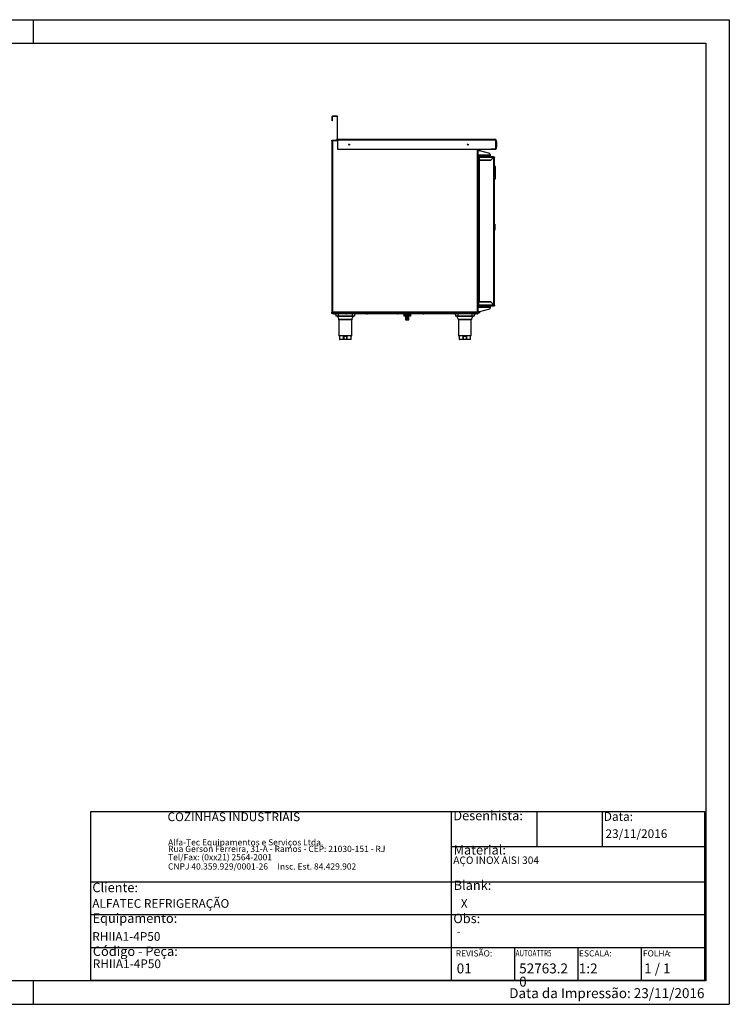
# Model space of a CAD drawing. Units: millimetres. Extents: x 0 to 297, y -6 to 210.
# Drawn here: x 145 to 297, y 0 to 210 of the extents above; entities that cross this region are included whole.
import ezdxf
from ezdxf.enums import TextEntityAlignment as Align

# ---------------------------------------------------------------- set-up
doc = ezdxf.new("R2010")
doc.units = ezdxf.units.MM
doc.layers.add('COTAS', color=7, linetype='Continuous')
doc.layers.add('FORMAT', color=7, linetype='Continuous')
doc.styles.add('SLDTEXTSTYLE0', font='TXT', dxfattribs={"width": 0.7})
doc.styles.add('SLDTEXTSTYLE1', font='TXT', dxfattribs={"width": 0.75})
doc.styles.add('SLDTEXTSTYLE3', font='TXT', dxfattribs={"width": 0.65})

# ---------------------------------------------------------------- blocks, each defined once
blk = doc.blocks.new('SW_NOTE_5')
at = {"layer": 'COTAS', "color": 0, "attachment_point": 1, "style": 'SLDTEXTSTYLE1'}
for s, insert, char_height in [('52763.2', (0, 2.73), 2.117), ('0', (0, -0.09), 2.12)]:
    blk.add_mtext(s, dxfattribs=dict(at, insert=insert, char_height=char_height))
blk = doc.blocks.new('LATERAL')
for p, q in [((212.14, 188.37), (212.14, 189.27)), ((212.14, 189.27), (212.19, 189.27)), ((212.19, 188.37), (212.19, 189.27)), ((212.29, 189.42), (212.29, 189.37)), ((212.29, 189.42), (213.1, 189.42)), ((212.29, 189.37), (213.1, 189.37)), ((213.1, 189.42), (213.1, 189.37)), ((213.24, 189.27), (213.2, 189.27)), ((213.2, 189.27), (213.2, 184.54)), ((213.24, 189.27), (213.24, 184.54)), ((212.19, 188.37), (212.14, 188.37)), ((212.07, 184.19), (212.2, 184.19)), ((212.07, 184.11), (212.07, 184.19)), ((212.07, 184.11), (212.07, 147.51)), ((212.2, 184.11), (212.07, 184.11)), ((212.2, 184.11), (212.2, 184.24)), ((212.2, 184.24), (213.4, 184.24)), ((212.2, 184.11), (212.2, 147.51)), ((213.25, 184.11), (212.2, 184.11)), ((213.2, 184.47), (213.2, 184.54)), ((213.2, 184.54), (213.24, 184.54)), ((213.24, 184.47), (213.2, 184.47)), ((213.24, 184.47), (213.24, 184.54)), ((213.25, 184.14), (213.25, 182.32)), ((213.34, 184.37), (213.34, 184.32)), ((213.39, 184.37), (213.34, 184.37)), ((213.39, 184.32), (213.34, 184.32)), ((213.39, 184.37), (213.39, 184.32)), ((246.95, 184.37), (213.39, 184.37)), ((246.95, 184.22), (213.39, 184.22)), ((246.95, 184.32), (246.95, 184.37)), ((246.99, 184.37), (246.95, 184.37)), ((246.99, 184.32), (246.95, 184.32)), ((246.99, 184.37), (246.99, 184.32)), ((247.14, 184.22), (247.09, 184.22)), ((247.09, 184.14), (247.09, 184.22)), ((247.09, 182.32), (247.09, 184.14)), ((247.09, 184.14), (247.14, 184.14)), ((247.09, 184.14), (247.09, 182.41)), ((247.14, 184.14), (247.14, 184.22)), ((247.14, 184.14), (247.14, 182.41)), ((247.24, 183.97), (247.14, 183.97)), ((247.24, 183.87), (247.14, 183.87)), ((247.24, 182.82), (247.14, 182.82)), ((247.24, 182.72), (247.14, 182.72)), ((247.24, 183.97), (247.24, 183.87)), ((247.24, 183.87), (247.24, 182.82)), ((247.27, 183.69), (247.24, 183.69)), ((247.27, 183.68), (247.24, 183.68)), ((247.27, 183.2), (247.24, 183.2)), ((247.27, 183.09), (247.24, 183.09)), ((247.27, 183.09), (247.24, 183.09)), ((247.27, 183.05), (247.24, 183.05)), ((247.27, 183.05), (247.24, 183.05)), ((247.27, 182.95), (247.24, 182.95)), ((247.27, 182.95), (247.24, 182.95)), ((247.24, 182.82), (247.24, 182.72)), ((247.27, 183.2), (247.27, 183.68)), ((247.27, 183.06), (247.27, 183.09)), ((247.27, 182.95), (247.27, 183.05)), ((213.25, 182.32), (247.09, 182.32)), ((243.09, 182.32), (243.09, 147.51)), ((243.22, 182.32), (243.22, 147.51)), ((243.32, 182.23), (243.22, 182.23)), ((243.22, 182), (243.57, 182)), ((243.23, 181.08), (243.22, 181.36)), ((243.23, 181.08), (243.22, 181.08)), ((243.22, 181.01), (243.32, 181.01)), ((243.33, 181.08), (243.23, 181.08)), ((243.25, 182.32), (243.25, 182.23)), ((243.25, 180.93), (243.25, 178.81)), ((243.42, 180.78), (243.25, 180.74)), ((243.32, 182.23), (243.32, 182)), ((243.32, 182.11), (243.34, 182.11)), ((243.32, 182.08), (243.34, 182.08)), ((243.32, 181.08), (243.32, 181.01)), ((243.33, 181.05), (243.32, 181.05)), ((243.32, 181.01), (243.32, 180.98)), ((243.34, 182.11), (243.34, 182.08)), ((243.34, 182.08), (243.34, 182)), ((243.35, 182.01), (243.34, 182)), ((243.36, 182.01), (243.35, 182.01)), ((243.35, 182.01), (243.35, 182)), ((243.37, 182), (243.36, 182.01)), ((243.36, 182.01), (243.36, 182)), ((243.36, 180.98), (243.42, 180.98)), ((243.36, 180.88), (243.36, 180.98)), ((243.36, 180.88), (243.42, 180.88)), ((243.36, 180.84), (243.36, 180.88)), ((243.36, 180.84), (243.42, 180.84)), ((243.39, 182.01), (243.38, 182)), ((243.4, 182.01), (243.39, 182.01)), ((243.39, 182.01), (243.39, 182)), ((243.41, 182), (243.4, 182.01)), ((243.4, 182.01), (243.4, 182)), ((243.43, 182.01), (243.42, 182)), ((245.88, 181.01), (243.42, 181.01)), ((243.42, 180.88), (243.42, 180.98)), ((245.88, 180.88), (243.42, 180.88)), ((243.42, 180.84), (243.42, 180.88)), ((245, 180.84), (243.42, 180.84)), ((243.42, 180.78), (243.64, 180.78)), ((243.42, 180.67), (243.42, 180.78)), ((243.42, 179.95), (243.42, 180.6)), ((243.44, 182.01), (243.43, 182.01)), ((243.43, 182.01), (243.43, 182)), ((243.45, 182), (243.44, 182.01)), ((243.44, 182.01), (243.44, 182)), ((243.47, 182.01), (243.46, 182)), ((243.49, 182.01), (243.47, 182.01)), ((243.47, 182.01), (243.47, 182)), ((243.52, 182.08), (243.49, 182.08)), ((243.49, 182.08), (243.49, 182)), ((246.6, 180.7), (243.51, 180.7)), ((243.51, 180.57), (243.51, 180.7)), ((243.52, 182.11), (243.52, 182.06)), ((243.52, 182.11), (243.67, 182.11)), ((243.52, 182.06), (243.52, 182)), ((243.52, 182), (243.52, 182)), ((243.52, 182), (243.67, 182)), ((243.57, 182), (245.7, 181.43)), ((243.64, 180.7), (243.64, 180.78)), ((243.69, 182.08), (243.67, 182.11)), ((243.67, 182), (243.69, 182.06)), ((243.69, 182.08), (243.69, 182.06)), ((243.69, 182.06), (243.69, 181.97)), ((244.8, 180.83), (244.79, 180.81)), ((244.79, 180.81), (244.79, 180.72)), ((245.55, 180.81), (244.79, 180.81)), ((244.79, 180.72), (244.8, 180.7)), ((244.79, 180.72), (244.79, 180.7)), ((244.79, 180.72), (245.55, 180.72)), ((244.8, 180.83), (245.54, 180.83)), ((245, 180.88), (245, 180.83)), ((245.4, 180.83), (245.4, 180.88)), ((245.88, 180.84), (245.4, 180.84)), ((245.54, 180.83), (245.6, 180.83)), ((245.61, 180.81), (245.55, 180.81)), ((245.55, 180.72), (245.61, 180.72)), ((245.61, 180.81), (245.6, 180.83)), ((245.6, 180.7), (245.61, 180.72)), ((245.61, 180.72), (245.61, 180.81)), ((245.61, 180.7), (245.61, 180.72)), ((245.88, 181.19), (245.88, 181.01)), ((245.88, 181.01), (245.88, 180.88)), ((245.88, 180.88), (245.88, 180.84)), ((246.99, 182.31), (246.09, 182.31)), ((246.09, 182.31), (246.09, 182.26)), ((246.99, 182.26), (246.09, 182.26)), ((246.6, 180.66), (246.6, 180.7)), ((246.67, 180.62), (246.6, 180.62)), ((246.67, 180.59), (246.67, 180.62)), ((246.68, 180.62), (246.67, 180.62)), ((246.99, 182.26), (246.99, 182.31)), ((247.14, 182.41), (247.09, 182.41)), ((243.38, 178.81), (243.22, 178.81)), ((243.22, 178.68), (243.38, 178.68)), ((243.42, 180.57), (243.38, 180.57)), ((243.38, 180.57), (243.38, 180)), ((243.38, 180), (243.42, 180)), ((243.38, 180), (243.38, 179.95)), ((243.38, 179.95), (243.38, 149.73)), ((243.38, 179.95), (243.51, 179.95)), ((243.42, 180.57), (243.42, 180)), ((243.42, 180), (243.42, 179.95)), ((243.51, 180.57), (243.51, 179.96)), ((243.51, 180.57), (246.59, 180.57)), ((243.51, 179.96), (245.98, 179.96)), ((243.51, 179.95), (243.51, 149.73)), ((245.98, 179.95), (243.51, 179.95)), ((243.64, 179.95), (243.64, 179.96)), ((244.33, 179.95), (244.33, 179.96)), ((244.35, 179.95), (244.35, 179.96)), ((244.36, 179.96), (244.36, 179.95)), ((244.47, 179.96), (244.47, 179.95)), ((245, 179.96), (245, 179.95)), ((245.4, 179.95), (245.4, 179.96)), ((245.98, 179.96), (246.59, 180.57)), ((246.6, 180.57), (245.98, 179.95)), ((246.51, 180.48), (246.52, 180.49)), ((246.54, 180.51), (246.53, 180.51)), ((246.6, 180.57), (246.6, 149.11)), ((246.6, 180.57), (246.73, 180.57)), ((246.69, 180.59), (246.67, 180.59)), ((246.73, 180.57), (246.73, 149.11)), ((246.77, 180.49), (246.77, 180.51)), ((246.8, 180.51), (246.77, 180.51)), ((246.8, 180.49), (246.77, 180.49)), ((246.8, 180.49), (246.8, 180.51)), ((246.8, 166.3), (246.8, 180.49)), ((246.8, 178.69), (246.84, 178.69)), ((246.84, 178.54), (246.8, 178.54)), ((246.84, 178.54), (246.84, 178.69)), ((246.84, 176.04), (246.84, 178.54)), ((246.84, 178.54), (246.93, 178.54)), ((246.93, 178.6), (246.93, 178.54)), ((246.93, 178.54), (246.93, 176.04)), ((243.22, 178.31), (243.38, 178.31)), ((243.38, 178.3), (243.22, 178.3)), ((246.74, 178.35), (246.73, 178.35)), ((246.74, 178.35), (246.74, 174.84)), ((246.74, 174.84), (246.73, 174.84)), ((246.8, 176.04), (246.84, 176.04)), ((246.84, 175.89), (246.8, 175.89)), ((246.84, 176.04), (246.93, 176.04)), ((246.84, 175.89), (246.84, 176.04)), ((246.93, 176.04), (246.93, 175.98)), ((243.38, 170.95), (243.22, 170.95)), ((243.22, 170.94), (243.38, 170.94)), ((243.22, 170.57), (243.38, 170.57)), ((243.38, 170.44), (243.22, 170.44)), ((243.25, 170.44), (243.25, 148.66)), ((243.33, 166), (243.28, 166)), ((243.28, 163.78), (243.28, 166)), ((243.33, 166.32), (243.38, 166.32)), ((243.33, 166.29), (243.33, 166.32)), ((243.38, 166.29), (243.33, 166.29)), ((243.33, 163.39), (243.33, 166.29)), ((246.83, 166.3), (246.73, 166.3)), ((246.83, 166.2), (246.73, 166.2)), ((246.83, 166.3), (246.83, 166.2)), ((246.83, 166.2), (246.83, 165.15)), ((246.86, 166.03), (246.83, 166.03)), ((246.86, 166.02), (246.83, 166.02)), ((246.86, 165.54), (246.86, 166.02)), ((246.83, 165.15), (246.73, 165.15)), ((246.83, 165.05), (246.73, 165.05)), ((246.8, 149.02), (246.8, 165.05)), ((246.86, 165.54), (246.83, 165.54)), ((246.86, 165.43), (246.83, 165.43)), ((246.86, 165.43), (246.83, 165.43)), ((246.86, 165.39), (246.83, 165.39)), ((246.86, 165.39), (246.83, 165.39)), ((246.86, 165.28), (246.83, 165.28)), ((246.86, 165.28), (246.83, 165.28)), ((246.83, 165.15), (246.83, 165.05)), ((246.86, 165.4), (246.86, 165.43)), ((246.86, 165.28), (246.86, 165.39)), ((243.33, 163.78), (243.28, 163.78)), ((243.33, 163.39), (243.38, 163.39)), ((243.33, 163.37), (243.33, 163.39)), ((243.38, 163.37), (243.33, 163.37)), ((243.51, 149.73), (243.38, 149.73)), ((243.38, 149.73), (243.38, 149.68)), ((243.38, 149.11), (243.38, 149.68)), ((243.38, 149.68), (243.42, 149.68)), ((243.38, 149.11), (243.42, 149.11)), ((243.42, 149.11), (243.42, 149.73)), ((245.98, 149.73), (243.42, 149.73)), ((243.42, 149.73), (243.42, 149.68)), ((243.42, 149.73), (243.42, 149.73)), ((243.42, 149.11), (243.42, 149.68)), ((243.42, 149.11), (246.59, 149.11)), ((243.51, 149.73), (245.98, 149.73)), ((243.64, 149.73), (243.64, 149.73)), ((244.28, 149.73), (244.28, 149.73)), ((244.33, 149.73), (244.33, 149.73)), ((244.35, 149.73), (244.35, 149.73)), ((244.36, 149.73), (244.36, 149.73)), ((244.47, 149.73), (244.47, 149.73)), ((244.6, 149.73), (244.61, 149.73)), ((245, 149.73), (245, 149.73)), ((245.4, 149.73), (245.4, 149.73)), ((246.59, 149.11), (245.98, 149.73)), ((245.98, 149.73), (246.6, 149.11)), ((246.73, 149.11), (246.6, 149.11)), ((246.69, 149.09), (246.69, 149.11)), ((212.07, 147.44), (212.07, 147.51)), ((212.2, 147.51), (212.07, 147.51)), ((212.2, 147.44), (212.07, 147.44)), ((212.1, 147.32), (212.1, 147.44)), ((212.13, 147.32), (212.1, 147.32)), ((212.1, 147.32), (212.1, 147.31)), ((212.13, 147.31), (212.1, 147.31)), ((212.13, 147.32), (212.13, 147.34)), ((212.13, 147.32), (212.13, 147.31)), ((212.14, 147.35), (212.14, 147.31)), ((212.18, 147.31), (212.14, 147.31)), ((212.18, 147.35), (212.18, 147.31)), ((243.09, 147.51), (212.2, 147.51)), ((212.2, 147.38), (212.2, 147.51)), ((243.05, 147.38), (212.2, 147.38)), ((212.21, 147.32), (212.21, 147.38)), ((212.23, 147.31), (212.21, 147.29)), ((212.21, 147.23), (212.22, 147.23)), ((212.21, 147.2), (212.22, 147.2)), ((212.22, 147.27), (212.22, 147.23)), ((212.22, 147.27), (212.25, 147.27)), ((212.22, 147.2), (212.22, 147.23)), ((212.22, 147.23), (212.23, 147.23)), ((212.22, 147.2), (212.23, 147.2)), ((214.65, 147.31), (212.23, 147.31)), ((212.23, 147.2), (212.23, 147.23)), ((215.04, 147.2), (212.23, 147.2)), ((212.26, 147.23), (212.26, 147.27)), ((212.68, 147.13), (212.59, 147.13)), ((212.94, 147.2), (212.94, 146.68)), ((213.44, 147.2), (213.44, 146.68)), ((214.66, 147.35), (214.66, 147.31)), ((215.04, 147.35), (214.66, 147.35)), ((215.04, 147.31), (214.66, 147.31)), ((215.04, 147.38), (215.04, 147.16)), ((215.04, 147.16), (215.19, 147.16)), ((215.19, 147.16), (215.19, 147.38)), ((215.53, 147.35), (215.19, 147.35)), ((215.53, 147.31), (215.19, 147.31)), ((219.5, 147.2), (215.19, 147.2)), ((215.53, 147.31), (215.53, 147.35)), ((219.5, 147.31), (215.53, 147.31)), ((216.44, 147.2), (216.44, 146.68)), ((216.94, 147.2), (216.94, 146.68)), ((219.5, 147.38), (219.5, 147.16)), ((219.5, 147.16), (219.65, 147.16)), ((219.65, 147.16), (219.65, 147.38)), ((226.05, 147.31), (219.65, 147.31)), ((226.05, 147.2), (219.65, 147.2)), ((226.05, 147.38), (226.05, 147.16)), ((226.05, 147.16), (226.2, 147.16)), ((226.2, 147.16), (226.2, 147.38)), ((231.54, 147.31), (226.2, 147.31)), ((231.54, 147.2), (226.2, 147.2)), ((227.39, 147.19), (227.39, 147.02)), ((227.39, 147.19), (227.54, 147.19)), ((227.39, 147.02), (227.79, 147.02)), ((227.41, 147.02), (227.41, 146.69)), ((227.73, 147.13), (227.64, 147.13)), ((227.79, 147.02), (228.89, 147.02)), ((227.8, 147.02), (227.8, 146.69)), ((227.83, 147.19), (228.89, 147.19)), ((228.53, 147.02), (228.53, 146.69)), ((228.62, 147.19), (228.62, 147.2)), ((228.88, 147.02), (228.88, 146.69)), ((228.89, 147.02), (228.89, 147.19)), ((231.54, 147.38), (231.54, 147.16)), ((231.54, 147.16), (231.69, 147.16)), ((231.69, 147.16), (231.69, 147.38)), ((238.1, 147.31), (231.69, 147.31)), ((238.1, 147.2), (231.69, 147.2)), ((238.1, 147.38), (238.1, 147.16)), ((238.1, 147.16), (238.25, 147.16)), ((238.25, 147.16), (238.25, 147.38)), ((242.56, 147.31), (238.25, 147.31)), ((242.56, 147.2), (238.25, 147.2)), ((238.46, 147.2), (238.46, 146.68)), ((238.96, 147.2), (238.96, 146.68)), ((241.96, 147.2), (241.96, 146.68)), ((242.46, 147.2), (242.46, 146.68)), ((242.56, 147.38), (242.56, 147.16)), ((242.56, 147.16), (242.71, 147.16)), ((242.78, 147.13), (242.69, 147.13)), ((242.71, 147.16), (242.71, 147.38)), ((243.12, 147.31), (242.71, 147.31)), ((243.12, 147.2), (242.71, 147.2)), ((243.05, 147.38), (243.09, 147.38)), ((243.1, 147.42), (243.07, 147.42)), ((243.1, 147.46), (243.08, 147.46)), ((243.09, 147.51), (243.14, 147.51)), ((243.09, 147.51), (243.14, 147.51)), ((243.22, 147.51), (243.09, 147.51)), ((243.09, 147.38), (243.09, 147.42)), ((243.1, 147.46), (243.1, 147.42)), ((243.13, 147.27), (243.11, 147.27)), ((243.12, 147.23), (243.12, 147.2)), ((243.12, 147.23), (243.13, 147.23)), ((243.12, 147.2), (243.13, 147.2)), ((243.13, 147.27), (243.13, 147.32)), ((243.13, 147.27), (243.13, 147.23)), ((243.13, 147.2), (243.13, 147.23)), ((243.13, 147.23), (243.14, 147.23)), ((243.13, 147.2), (243.14, 147.2)), ((243.14, 147.51), (243.14, 147.5)), ((243.14, 147.5), (243.18, 147.5)), ((243.14, 147.39), (243.14, 147.32)), ((243.16, 147.33), (243.19, 147.29)), ((243.18, 147.51), (243.18, 147.5)), ((243.22, 148.58), (243.32, 148.58)), ((243.22, 148.24), (243.23, 148.51)), ((243.23, 148.51), (243.22, 148.51)), ((243.57, 147.59), (243.22, 147.59)), ((243.22, 147.51), (243.22, 147.51)), ((243.22, 147.51), (243.22, 147.51)), ((243.22, 147.51), (243.22, 147.36)), ((243.32, 147.36), (243.22, 147.36)), ((243.25, 147.32), (243.22, 147.32)), ((243.22, 147.31), (243.22, 147.32)), ((243.25, 147.31), (243.22, 147.31)), ((243.23, 148.51), (243.33, 148.51)), ((243.42, 148.83), (243.25, 148.87)), ((243.25, 147.36), (243.25, 147.32)), ((243.25, 147.36), (243.26, 147.36)), ((243.25, 147.31), (243.25, 147.32)), ((243.26, 148.73), (243.26, 148.87)), ((243.26, 147.36), (243.26, 147.36)), ((243.32, 148.64), (243.32, 148.58)), ((243.32, 148.58), (243.32, 148.51)), ((243.32, 148.57), (243.33, 148.57)), ((243.32, 147.59), (243.32, 147.36)), ((243.32, 147.48), (243.34, 147.48)), ((243.32, 147.48), (243.34, 147.48)), ((243.34, 147.59), (243.35, 147.58)), ((243.34, 147.59), (243.34, 147.48)), ((243.34, 147.48), (243.34, 147.48)), ((243.35, 147.59), (243.35, 147.58)), ((243.35, 147.58), (243.36, 147.58)), ((243.36, 148.77), (243.36, 148.72)), ((243.42, 148.77), (243.36, 148.77)), ((243.36, 148.72), (243.36, 148.62)), ((243.42, 148.72), (243.36, 148.72)), ((243.42, 148.62), (243.36, 148.62)), ((243.36, 147.58), (243.37, 147.59)), ((243.36, 147.59), (243.36, 147.58)), ((243.38, 147.59), (243.39, 147.58)), ((243.39, 147.59), (243.39, 147.58)), ((243.39, 147.58), (243.4, 147.58)), ((243.4, 147.58), (243.41, 147.59)), ((243.4, 147.59), (243.4, 147.58)), ((243.42, 148.83), (243.42, 149.01)), ((243.42, 148.83), (243.64, 148.83)), ((243.42, 148.77), (245, 148.77)), ((243.42, 148.77), (243.42, 148.72)), ((243.42, 148.72), (245.88, 148.72)), ((243.42, 148.72), (243.42, 148.62)), ((243.42, 148.58), (245.88, 148.58)), ((243.42, 147.59), (243.43, 147.58)), ((243.43, 147.59), (243.43, 147.58)), ((243.43, 147.58), (243.44, 147.58)), ((243.44, 147.58), (243.45, 147.59)), ((243.44, 147.59), (243.44, 147.58)), ((243.46, 147.59), (243.47, 147.58)), ((243.47, 147.59), (243.47, 147.58)), ((243.47, 147.58), (243.49, 147.58)), ((243.49, 147.59), (243.49, 147.51)), ((243.49, 147.51), (243.52, 147.51)), ((243.51, 148.98), (246.6, 148.98)), ((243.52, 147.59), (243.52, 147.53)), ((243.52, 147.53), (243.67, 147.53)), ((243.52, 147.53), (243.52, 147.51)), ((243.52, 147.51), (243.52, 147.5)), ((243.52, 147.5), (243.67, 147.5)), ((245.7, 148.16), (243.57, 147.59)), ((243.64, 148.83), (243.64, 148.98)), ((243.67, 147.5), (243.69, 147.51)), ((243.69, 147.63), (243.69, 147.51)), ((244.47, 148.9), (244.47, 148.93)), ((244.47, 148.93), (244.48, 148.93)), ((244.47, 148.9), (244.48, 148.9)), ((244.49, 148.93), (244.48, 148.93)), ((244.48, 148.93), (244.48, 148.9)), ((244.48, 148.9), (244.79, 148.9)), ((244.8, 148.98), (244.79, 148.97)), ((244.79, 148.97), (244.79, 148.87)), ((245.35, 148.97), (244.79, 148.97)), ((244.79, 148.87), (244.8, 148.86)), ((244.79, 148.87), (244.79, 148.79)), ((244.79, 148.87), (245.35, 148.87)), ((244.79, 148.79), (244.8, 148.77)), ((244.79, 148.79), (245, 148.79)), ((245.34, 148.86), (244.8, 148.86)), ((245, 148.86), (245, 148.72)), ((245.6, 148.86), (245.34, 148.86)), ((245.61, 148.97), (245.35, 148.97)), ((245.35, 148.87), (245.61, 148.87)), ((245.4, 148.72), (245.4, 148.86)), ((245.4, 148.79), (245.61, 148.79)), ((245.4, 148.77), (245.88, 148.77)), ((245.61, 148.97), (245.6, 148.98)), ((245.6, 148.86), (245.61, 148.87)), ((245.6, 148.77), (245.61, 148.79)), ((245.61, 148.87), (245.61, 148.97)), ((245.61, 148.9), (246.67, 148.9)), ((245.61, 148.79), (245.61, 148.87)), ((245.88, 148.77), (245.88, 148.72)), ((245.88, 148.72), (245.88, 148.58)), ((245.88, 148.58), (245.88, 148.4)), ((246.6, 149.02), (246.6, 148.98)), ((246.66, 148.97), (246.63, 148.99)), ((246.64, 148.99), (246.66, 148.98)), ((246.66, 148.98), (246.66, 148.97)), ((246.66, 148.96), (246.66, 148.97)), ((246.67, 148.9), (246.67, 148.93)), ((246.67, 148.93), (246.69, 148.93)), ((246.67, 148.9), (246.69, 148.9)), ((246.69, 148.9), (246.69, 148.93)), ((246.77, 149.02), (246.8, 149.02)), ((246.77, 149.01), (246.77, 149.02)), ((246.8, 149.01), (246.77, 149.01)), ((246.8, 149.01), (246.8, 149.02)), ((213.44, 146.68), (212.94, 146.68)), ((213.26, 146.6), (213.54, 146.03)), ((214.94, 146.6), (213.26, 146.6)), ((216.44, 146.68), (213.44, 146.68)), ((213.54, 146.03), (214.94, 146.03)), ((213.57, 145.93), (213.57, 142.53)), ((214.94, 145.93), (213.57, 145.93)), ((216.62, 146.6), (214.94, 146.6)), ((214.94, 146.03), (216.34, 146.03)), ((216.32, 145.93), (214.94, 145.93)), ((216.32, 142.53), (216.32, 145.93)), ((216.34, 146.03), (216.62, 146.6)), ((216.34, 146.03), (216.34, 146.03)), ((216.94, 146.68), (216.44, 146.68)), ((227.8, 146.69), (227.41, 146.69)), ((227.76, 146.69), (227.76, 146.46)), ((227.76, 146.46), (227.79, 146.43)), ((227.76, 146.46), (228.53, 146.46)), ((227.76, 146.41), (227.76, 146.11)), ((227.76, 146.41), (228.53, 146.41)), ((227.76, 146.11), (227.79, 146.08)), ((227.76, 146.11), (228.53, 146.11)), ((227.76, 146.06), (227.76, 145.89)), ((227.76, 146.06), (228.53, 146.06)), ((227.76, 145.89), (228.53, 145.89)), ((227.79, 146.43), (228.5, 146.43)), ((227.79, 146.08), (228.5, 146.08)), ((228.53, 146.69), (227.8, 146.69)), ((228.5, 146.43), (228.53, 146.46)), ((228.5, 146.08), (228.53, 146.11)), ((228.53, 146.46), (228.53, 146.69)), ((228.88, 146.69), (228.53, 146.69)), ((228.53, 146.11), (228.53, 146.41)), ((228.53, 145.89), (228.53, 146.06)), ((238.96, 146.68), (238.46, 146.68)), ((238.78, 146.6), (239.06, 146.03)), ((240.46, 146.6), (238.78, 146.6)), ((241.96, 146.68), (238.96, 146.68)), ((239.06, 146.03), (240.46, 146.03)), ((239.09, 145.93), (239.09, 142.53)), ((240.46, 145.93), (239.09, 145.93)), ((242.14, 146.6), (240.46, 146.6)), ((240.46, 146.03), (241.86, 146.03)), ((241.84, 145.93), (240.46, 145.93)), ((241.84, 142.53), (241.84, 145.93)), ((241.86, 146.03), (242.14, 146.6)), ((241.86, 146.03), (241.86, 146.03)), ((242.46, 146.68), (241.96, 146.68)), ((213.57, 142.53), (216.32, 142.53)), ((216.27, 142.48), (213.62, 142.48)), ((213.72, 142.48), (213.72, 141.78)), ((213.72, 141.78), (214.59, 141.78)), ((214.6, 141.73), (213.77, 141.73)), ((214.59, 142.4), (215.29, 142.4)), ((214.59, 141.78), (214.59, 142.4)), ((214.59, 141.78), (214.6, 141.78)), ((214.6, 142.39), (214.6, 141.78)), ((214.6, 141.78), (215.28, 141.78)), ((214.6, 141.78), (214.6, 141.73)), ((215.28, 141.73), (214.6, 141.73)), ((215.18, 142.38), (214.7, 142.38)), ((215.28, 141.78), (215.28, 142.39)), ((215.28, 141.78), (215.29, 141.78)), ((215.28, 141.78), (215.28, 141.73)), ((216.12, 141.73), (215.28, 141.73)), ((215.29, 142.4), (215.29, 141.78)), ((215.29, 141.78), (216.17, 141.78)), ((216.17, 141.78), (216.17, 142.48)), ((239.09, 142.53), (241.84, 142.53)), ((241.79, 142.48), (239.14, 142.48)), ((239.24, 142.48), (239.24, 141.78)), ((239.24, 141.78), (240.11, 141.78)), ((240.12, 141.73), (239.29, 141.73)), ((240.11, 142.4), (240.81, 142.4)), ((240.11, 141.78), (240.11, 142.4)), ((240.11, 141.78), (240.12, 141.78)), ((240.12, 142.39), (240.12, 141.78)), ((240.12, 141.78), (240.8, 141.78)), ((240.12, 141.78), (240.12, 141.73)), ((240.8, 141.73), (240.12, 141.73)), ((240.7, 142.38), (240.22, 142.38)), ((240.8, 141.78), (240.8, 142.39)), ((240.8, 141.78), (240.81, 141.78)), ((240.8, 141.78), (240.8, 141.73)), ((241.64, 141.73), (240.8, 141.73)), ((240.81, 142.4), (240.81, 141.78)), ((240.81, 141.78), (241.69, 141.78)), ((241.69, 141.78), (241.69, 142.48))]:
    blk.add_line(p, q)
at = {"flags": 128}
for points in [[(246.99, 182.31), (247.01, 182.31), (247.02, 182.32)], [(247.09, 182.39), (247.09, 182.39), (247.09, 182.41)], [(243.17, 147.24), (243.15, 147.23), (243.13, 147.23)], [(214.6, 141.73), (214.6, 141.73), (214.6, 141.73), (214.6, 141.74), (214.59, 141.74), (214.59, 141.75), (214.59, 141.76), (214.59, 141.77), (214.59, 141.78)], [(215.29, 141.78), (215.29, 141.77), (215.29, 141.76), (215.29, 141.75), (215.29, 141.74), (215.28, 141.74), (215.28, 141.73), (215.28, 141.73), (215.28, 141.73)], [(240.12, 141.73), (240.12, 141.73), (240.12, 141.73), (240.12, 141.74), (240.11, 141.74), (240.11, 141.75), (240.11, 141.76), (240.11, 141.77), (240.11, 141.78)], [(240.81, 141.78), (240.81, 141.77), (240.81, 141.76), (240.81, 141.75), (240.81, 141.74), (240.81, 141.74), (240.8, 141.73), (240.8, 141.73), (240.8, 141.73)]]:
    blk.add_lwpolyline(points, dxfattribs=at)
for centre in [(215.75, 183.28), (241.09, 183.28)]:
    blk.add_circle(centre, 0.105)
for centre, radius, start, end in [((212.29, 189.27), 0.148, 90, 180), ((212.29, 189.27), 0.1, 90, 180), ((213.1, 189.27), 0.148, 0, 90), ((213.1, 189.27), 0.1, 0, 90), ((213.25, 184.32), 0.175, 270, 326.2625), ((247.09, 184.32), 0.175, 213.7375, 270), ((243.33, 180.98), 0.1, 17.129, 90), ((243.33, 180.95), 0.1, 17.129, 90), ((243.51, 180.57), 0.13, 90, 180), ((243.51, 180.57), 0.09, 90, 180), ((245.63, 181.19), 0.244, 0, 74.9721), ((246.6, 180.57), 0.13, 360, 90), ((246.6, 180.57), 0.09, 360, 90), ((246.99, 182.41), 0.148, 270, 0), ((246.84, 178.6), 0.09, 0, 90), ((246.84, 175.98), 0.09, 270, 0), ((246.6, 149.11), 0.13, 270, 0), ((246.6, 149.11), 0.09, 270, 0), ((212.27, 147.36), 0.0875, 194.6142, 225), ((212.15, 147.25), 0.1, 38.9262, 51.0738), ((212.27, 147.36), 0.0875, 225, 253.5299), ((212.64, 147.34), 0.209, 221.6667, 257.5559), ((212.64, 147.34), 0.209, 282.4441, 318.3333), ((214.66, 147.44), 0.13, 205.029, 270), ((214.66, 147.44), 0.09, 217.6699, 270), ((227.69, 147.34), 0.209, 221.6667, 257.5559), ((227.69, 147.34), 0.209, 282.4441, 318.3333), ((242.73, 147.34), 0.209, 236.6759, 257.5559), ((242.73, 147.34), 0.209, 282.4441, 318.3333), ((243.1, 147.5), 0.0775, 270, 0), ((243.1, 147.5), 0.0375, 270, 0), ((243.2, 147.25), 0.1, 128.9262, 141.0738), ((243.13, 147.36), 0.0375, 272.8383, 315), ((243.13, 147.36), 0.0875, 270, 315), ((243.13, 147.36), 0.0875, 315, 346.2447), ((243.13, 147.36), 0.13, 337.2077, 0), ((243.33, 148.67), 0.1, 270, 330.5518), ((243.33, 148.61), 0.1, 270, 342.871), ((245.63, 148.4), 0.244, 285.0279, 0), ((246.75, 148.95), 0.1, 149.0653, 160), ((213.04, 146.48), 0.25, 28.0695, 53.1301), ((213.32, 145.93), 0.25, 0, 24.2232), ((216.57, 145.93), 0.25, 155.7768, 180), ((216.84, 146.48), 0.25, 126.8699, 151.9305), ((238.56, 146.48), 0.25, 28.0695, 53.1301), ((238.84, 145.93), 0.25, 0, 24.2232), ((242.09, 145.93), 0.25, 155.7768, 180), ((242.36, 146.48), 0.25, 126.8699, 151.9305), ((213.62, 142.53), 0.05, 180, 270), ((213.77, 141.78), 0.05, 180, 270), ((216.12, 141.78), 0.05, 270, 0), ((216.27, 142.53), 0.05, 270, 0), ((239.14, 142.53), 0.05, 180, 270), ((239.29, 141.78), 0.05, 180, 270), ((241.64, 141.78), 0.05, 270, 0), ((241.79, 142.53), 0.05, 270, 0)]:
    blk.add_arc(centre, radius, start, end)
for points, knots in [([(212.12, 184.19), (212.12, 184.19), (212.12, 184.2), (212.13, 184.21), (212.15, 184.22), (212.17, 184.23), (212.19, 184.24), (212.2, 184.24), (212.2, 184.24)], [0, 0, 0, 0, 0.012855, 0.22254, 0.439895, 0.668035, 0.909652, 1, 1, 1, 1]), ([(212.16, 184.19), (212.16, 184.19), (212.17, 184.2), (212.18, 184.21), (212.19, 184.21), (212.2, 184.21), (212.2, 184.21)], [0, 0, 0, 0, 0.263688, 0.597438, 0.957745, 1, 1, 1, 1]), ([(213.34, 184.32), (213.33, 184.32), (213.31, 184.32), (213.28, 184.33), (213.26, 184.34), (213.24, 184.36), (213.22, 184.38), (213.21, 184.41), (213.2, 184.44), (213.2, 184.46), (213.2, 184.47)], [0, 0, 0, 0, 0.145405, 0.276244, 0.393646, 0.499175, 0.619606, 0.742082, 0.86835, 1, 1, 1, 1]), ([(213.34, 184.37), (213.34, 184.37), (213.32, 184.37), (213.3, 184.37), (213.29, 184.38), (213.27, 184.4), (213.26, 184.41), (213.25, 184.43), (213.24, 184.45), (213.24, 184.46), (213.24, 184.47)], [0, 0, 0, 0, 0.150493, 0.282271, 0.397379, 0.498883, 0.614733, 0.734691, 0.862152, 1, 1, 1, 1]), ([(213.39, 184.22), (213.4, 184.23), (213.4, 184.25), (213.41, 184.28), (213.42, 184.3), (213.42, 184.32), (213.42, 184.34), (213.41, 184.36), (213.4, 184.36), (213.4, 184.37), (213.39, 184.37)], [0, 0, 0, 0, 0.1416, 0.273163, 0.395919, 0.511438, 0.624647, 0.743683, 0.868288, 1, 1, 1, 1]), ([(213.41, 184.31), (213.41, 184.31), (213.4, 184.32), (213.4, 184.32), (213.39, 184.32)], [0, 0, 0, 0, 0.476938, 1, 1, 1, 1]), ([(246.95, 184.37), (246.94, 184.36), (246.93, 184.36), (246.92, 184.35), (246.92, 184.34), (246.92, 184.32), (246.92, 184.3), (246.92, 184.27), (246.93, 184.25), (246.94, 184.23), (246.95, 184.22)], [0, 0, 0, 0, 0.141607, 0.273158, 0.395925, 0.511428, 0.624639, 0.743691, 0.868276, 1, 1, 1, 1]), ([(246.95, 184.32), (246.94, 184.32), (246.93, 184.32), (246.92, 184.31), (246.92, 184.3), (246.92, 184.29), (246.92, 184.29), (246.92, 184.29)], [0, 0, 0, 0, 0.2864349, 0.5448815, 0.7796862, 0.9968174, 1, 1, 1, 1]), ([(247.14, 184.22), (247.14, 184.23), (247.14, 184.25), (247.13, 184.28), (247.12, 184.3), (247.1, 184.32), (247.08, 184.34), (247.05, 184.36), (247.02, 184.36), (247, 184.37), (246.99, 184.37)], [0, 0, 0, 0, 0.141601, 0.273162, 0.395927, 0.511432, 0.624639, 0.743687, 0.86827, 1, 1, 1, 1]), ([(247.09, 184.22), (247.09, 184.23), (247.09, 184.24), (247.09, 184.26), (247.08, 184.28), (247.06, 184.29), (247.05, 184.3), (247.03, 184.31), (247.01, 184.32), (247, 184.32), (246.99, 184.32)], [0, 0, 0, 0, 0.146647, 0.278921, 0.399127, 0.51027, 0.619169, 0.735849, 0.861833, 1, 1, 1, 1]), ([(243.22, 181.01), (243.22, 181), (243.22, 180.98), (243.23, 180.95), (243.25, 180.93), (243.27, 180.9), (243.31, 180.88), (243.34, 180.88), (243.36, 180.88)], [0, 0, 0, 0, 0.145429, 0.285045, 0.418867, 0.54691, 0.784712, 1, 1, 1, 1]), ([(243.25, 180.89), (243.25, 180.88), (243.27, 180.87), (243.31, 180.84), (243.34, 180.84), (243.36, 180.84)], [0, 0, 0, 0, 0.207619, 0.623494, 1, 1, 1, 1]), ([(243.32, 181.01), (243.32, 181.01), (243.32, 181), (243.32, 181), (243.33, 180.99), (243.33, 180.98), (243.34, 180.98), (243.35, 180.98), (243.36, 180.98)], [0, 0, 0, 0, 0.146174, 0.285739, 0.41903, 0.546245, 0.782792, 1, 1, 1, 1]), ([(243.42, 180.88), (243.42, 180.88), (243.42, 180.88), (243.43, 180.89), (243.43, 180.9), (243.43, 180.93), (243.43, 180.96), (243.42, 181), (243.42, 181.01)], [0, 0, 0, 0, 0.145423, 0.285037, 0.418857, 0.546916, 0.78471, 1, 1, 1, 1]), ([(243.42, 180.84), (243.42, 180.84), (243.42, 180.84), (243.43, 180.85), (243.43, 180.86), (243.43, 180.87), (243.43, 180.88)], [0, 0, 0, 0, 0.307639, 0.60296, 0.886034, 1, 1, 1, 1]), ([(243.69, 182.06), (243.69, 182.06), (243.69, 182.08), (243.68, 182.1), (243.67, 182.11)], [0, 0, 0, 0, 0.070174, 1, 1, 1, 1]), ([(243.68, 181.97), (243.68, 181.97), (243.68, 181.98), (243.67, 181.99), (243.67, 182)], [0, 0, 0, 0, 0.217742, 1, 1, 1, 1]), ([(246.6, 180.7), (246.6, 180.7), (246.6, 180.69), (246.6, 180.66), (246.6, 180.62), (246.6, 180.59), (246.59, 180.57)], [0, 0, 0, 0, 0.250011, 0.500009, 0.750005, 1, 1, 1, 1]), ([(246.6, 180.66), (246.6, 180.66), (246.6, 180.66), (246.6, 180.64), (246.6, 180.61), (246.6, 180.58), (246.59, 180.57)], [0, 0, 0, 0, 0.250024, 0.499993, 0.750012, 1, 1, 1, 1]), ([(246.65, 180.57), (246.65, 180.57), (246.65, 180.59), (246.65, 180.6), (246.66, 180.62), (246.67, 180.62), (246.67, 180.62)], [0, 0, 0, 0, 0.091379, 0.379922, 0.639461, 1, 1, 1, 1]), ([(246.72, 180.61), (246.72, 180.61), (246.73, 180.61), (246.75, 180.6), (246.76, 180.59), (246.78, 180.58), (246.79, 180.56), (246.8, 180.53), (246.8, 180.52), (246.8, 180.51)], [0, 0, 0, 0, 0.0320951, 0.1783686, 0.3276362, 0.4823772, 0.6447834, 0.8167931, 1, 1, 1, 1]), ([(246.65, 180.57), (246.65, 180.57), (246.65, 180.57), (246.65, 180.58), (246.66, 180.59), (246.67, 180.59), (246.67, 180.59)], [0, 0, 0, 0, 0.055494, 0.22348, 0.542717, 1, 1, 1, 1]), ([(246.73, 180.58), (246.74, 180.57), (246.74, 180.57), (246.75, 180.56), (246.76, 180.54), (246.77, 180.53), (246.77, 180.51), (246.77, 180.51)], [0, 0, 0, 0, 0.140897, 0.333647, 0.538349, 0.759301, 1, 1, 1, 1]), ([(246.8, 180.49), (246.8, 180.49), (246.8, 180.48), (246.79, 180.48), (246.78, 180.47), (246.77, 180.47), (246.76, 180.47), (246.74, 180.48), (246.73, 180.48), (246.73, 180.48)], [0, 0, 0, 0, 0.157869, 0.313316, 0.469168, 0.628232, 0.793122, 0.966189, 1, 1, 1, 1]), ([(246.77, 180.49), (246.77, 180.49), (246.77, 180.48), (246.76, 180.48), (246.76, 180.47), (246.76, 180.47), (246.76, 180.47)], [0, 0, 0, 0, 0.335542, 0.653947, 0.964282, 1, 1, 1, 1]), ([(243.38, 149.11), (243.38, 149.09), (243.39, 149.06), (243.42, 149.02), (243.46, 148.99), (243.49, 148.98), (243.51, 148.98)], [0, 0, 0, 0, 0.254703, 0.509587, 0.764488, 1, 1, 1, 1]), ([(243.42, 149.11), (243.42, 149.1), (243.43, 149.07), (243.44, 149.04), (243.46, 149.04), (243.46, 149.04)], [0, 0, 0, 0, 0.484183, 0.968986, 1, 1, 1, 1]), ([(243.51, 148.98), (243.5, 148.98), (243.49, 148.99), (243.47, 149.02), (243.45, 149.06), (243.43, 149.09), (243.42, 149.11)], [0, 0, 0, 0, 0.250007, 0.500009, 0.750006, 1, 1, 1, 1]), ([(246.59, 149.11), (246.6, 149.09), (246.6, 149.06), (246.6, 149.02), (246.6, 148.99), (246.6, 148.98), (246.6, 148.98)], [0, 0, 0, 0, 0.249994, 0.499989, 0.74999, 1, 1, 1, 1]), ([(246.59, 149.11), (246.6, 149.1), (246.6, 149.08), (246.6, 149.05), (246.6, 149.03), (246.6, 149.02), (246.6, 149.02)], [0, 0, 0, 0, 0.2499974, 0.5000059, 0.7499798, 1, 1, 1, 1]), ([(212.1, 147.32), (212.11, 147.33), (212.11, 147.33), (212.11, 147.34), (212.12, 147.34), (212.13, 147.35), (212.15, 147.34), (212.17, 147.34), (212.19, 147.33), (212.21, 147.33), (212.21, 147.32)], [0, 0, 0, 0, 0.117386, 0.232986, 0.348903, 0.467192, 0.589813, 0.718518, 0.85481, 1, 1, 1, 1]), ([(212.21, 147.2), (212.21, 147.2), (212.2, 147.2), (212.18, 147.2), (212.16, 147.21), (212.14, 147.23), (212.13, 147.24), (212.11, 147.26), (212.11, 147.29), (212.11, 147.3), (212.1, 147.31)], [0, 0, 0, 0, 0.117385, 0.232992, 0.348903, 0.46719, 0.589814, 0.718514, 0.854824, 1, 1, 1, 1]), ([(212.13, 147.32), (212.14, 147.33), (212.14, 147.33), (212.14, 147.34), (212.14, 147.34), (212.15, 147.34), (212.15, 147.34)], [0, 0, 0, 0, 0.335506, 0.653924, 0.964331, 1, 1, 1, 1]), ([(212.21, 147.23), (212.21, 147.23), (212.2, 147.23), (212.19, 147.23), (212.17, 147.24), (212.16, 147.25), (212.15, 147.26), (212.14, 147.28), (212.14, 147.29), (212.14, 147.3), (212.13, 147.31)], [0, 0, 0, 0, 0.123419, 0.240553, 0.354734, 0.469553, 0.588567, 0.714946, 0.851391, 1, 1, 1, 1]), ([(212.22, 147.23), (212.21, 147.23), (212.19, 147.23), (212.17, 147.25), (212.16, 147.26), (212.15, 147.27), (212.14, 147.29), (212.14, 147.3), (212.14, 147.31)], [0, 0, 0, 0, 0.231125, 0.473492, 0.599959, 0.729763, 0.863076, 1, 1, 1, 1]), ([(212.22, 147.27), (212.21, 147.27), (212.21, 147.27), (212.2, 147.27), (212.19, 147.28), (212.19, 147.28), (212.18, 147.29), (212.18, 147.3), (212.18, 147.3), (212.18, 147.31)], [0, 0, 0, 0, 0.233391, 0.352799, 0.474708, 0.599737, 0.728575, 0.86181, 1, 1, 1, 1]), ([(212.23, 147.31), (212.23, 147.3), (212.24, 147.29), (212.25, 147.27), (212.25, 147.25), (212.25, 147.23), (212.25, 147.22), (212.25, 147.21), (212.24, 147.2), (212.23, 147.2), (212.23, 147.2)], [0, 0, 0, 0, 0.117385, 0.232985, 0.348901, 0.467194, 0.589805, 0.718503, 0.854828, 1, 1, 1, 1]), ([(212.25, 147.26), (212.25, 147.25), (212.25, 147.24), (212.25, 147.24), (212.24, 147.23), (212.23, 147.23), (212.23, 147.23)], [0, 0, 0, 0, 0.224343, 0.462635, 0.719832, 1, 1, 1, 1]), ([(243.09, 147.51), (243.09, 147.5), (243.08, 147.47), (243.07, 147.43), (243.07, 147.4), (243.06, 147.39), (243.06, 147.38), (243.05, 147.38)], [0, 0, 0, 0, 0.197785, 0.415659, 0.633531, 0.8514, 1, 1, 1, 1]), ([(243.09, 147.38), (243.1, 147.38), (243.13, 147.39), (243.17, 147.41), (243.2, 147.44), (243.22, 147.48), (243.22, 147.5), (243.22, 147.51)], [0, 0, 0, 0, 0.197788, 0.415658, 0.633529, 0.851404, 1, 1, 1, 1]), ([(243.12, 147.2), (243.12, 147.2), (243.11, 147.2), (243.11, 147.2), (243.1, 147.21), (243.1, 147.23), (243.1, 147.24), (243.11, 147.26), (243.11, 147.29), (243.12, 147.3), (243.12, 147.31)], [0, 0, 0, 0, 0.117386, 0.232988, 0.348906, 0.467191, 0.589818, 0.718517, 0.854817, 1, 1, 1, 1]), ([(243.12, 147.23), (243.12, 147.23), (243.11, 147.23), (243.11, 147.23), (243.1, 147.24), (243.1, 147.24), (243.1, 147.24)], [0, 0, 0, 0, 0.33551, 0.653922, 0.964331, 1, 1, 1, 1]), ([(243.14, 147.32), (243.15, 147.33), (243.16, 147.33), (243.18, 147.34), (243.2, 147.34), (243.21, 147.35), (243.23, 147.34), (243.24, 147.34), (243.25, 147.33), (243.25, 147.33), (243.25, 147.32)], [0, 0, 0, 0, 0.117388, 0.232985, 0.348902, 0.467194, 0.589805, 0.718504, 0.854825, 1, 1, 1, 1]), ([(243.25, 147.31), (243.25, 147.3), (243.25, 147.29), (243.24, 147.27), (243.23, 147.25), (243.22, 147.23), (243.21, 147.22), (243.19, 147.21), (243.16, 147.2), (243.15, 147.2), (243.14, 147.2)], [0, 0, 0, 0, 0.117378, 0.232986, 0.348898, 0.467192, 0.589811, 0.718512, 0.854823, 1, 1, 1, 1]), ([(243.22, 147.31), (243.22, 147.3), (243.22, 147.3), (243.21, 147.28), (243.21, 147.27), (243.2, 147.26), (243.19, 147.24), (243.17, 147.24), (243.16, 147.23), (243.15, 147.23), (243.14, 147.23)], [0, 0, 0, 0, 0.12342, 0.240555, 0.354733, 0.469555, 0.588562, 0.714952, 0.851388, 1, 1, 1, 1]), ([(243.19, 147.35), (243.2, 147.34), (243.2, 147.34), (243.21, 147.34), (243.22, 147.33), (243.22, 147.33), (243.22, 147.32)], [0, 0, 0, 0, 0.224341, 0.462637, 0.719824, 1, 1, 1, 1]), ([(243.36, 148.72), (243.35, 148.72), (243.33, 148.72), (243.3, 148.71), (243.27, 148.69), (243.25, 148.67), (243.22, 148.63), (243.22, 148.6), (243.22, 148.58)], [0, 0, 0, 0, 0.14543, 0.285049, 0.418867, 0.546916, 0.784719, 1, 1, 1, 1]), ([(243.36, 148.77), (243.35, 148.77), (243.33, 148.77), (243.3, 148.76), (243.27, 148.75), (243.26, 148.73), (243.25, 148.72), (243.25, 148.72)], [0, 0, 0, 0, 0.251081, 0.492131, 0.723173, 0.944238, 1, 1, 1, 1]), ([(243.36, 148.62), (243.35, 148.62), (243.35, 148.62), (243.34, 148.61), (243.33, 148.61), (243.33, 148.6), (243.32, 148.59), (243.32, 148.58), (243.32, 148.58)], [0, 0, 0, 0, 0.146154, 0.285755, 0.419008, 0.546228, 0.782789, 1, 1, 1, 1]), ([(243.43, 148.71), (243.43, 148.72), (243.43, 148.73), (243.43, 148.75), (243.43, 148.77), (243.42, 148.77), (243.42, 148.77)], [0, 0, 0, 0, 0.063445, 0.269807, 0.653042, 1, 1, 1, 1]), ([(243.42, 148.58), (243.42, 148.59), (243.42, 148.61), (243.43, 148.64), (243.43, 148.66), (243.43, 148.69), (243.43, 148.71), (243.42, 148.72), (243.42, 148.72)], [0, 0, 0, 0, 0.145427, 0.285046, 0.418867, 0.546904, 0.7847, 1, 1, 1, 1]), ([(243.67, 147.53), (243.68, 147.56), (243.69, 147.59), (243.69, 147.62), (243.69, 147.63)], [0, 0, 0, 0, 0.855279, 1, 1, 1, 1]), ([(243.69, 147.51), (243.69, 147.51), (243.69, 147.52), (243.68, 147.52), (243.67, 147.53)], [0, 0, 0, 0, 0.070202, 1, 1, 1, 1]), ([(244.47, 148.9), (244.46, 148.9), (244.45, 148.9), (244.43, 148.91), (244.41, 148.91), (244.39, 148.93), (244.38, 148.94), (244.36, 148.96), (244.36, 148.98), (244.36, 148.98)], [0, 0, 0, 0, 0.141975, 0.2818, 0.421996, 0.565067, 0.713371, 0.869038, 1, 1, 1, 1]), ([(244.47, 148.93), (244.46, 148.93), (244.45, 148.93), (244.44, 148.93), (244.42, 148.94), (244.41, 148.95), (244.4, 148.96), (244.39, 148.97), (244.39, 148.98), (244.39, 148.98)], [0, 0, 0, 0, 0.162981, 0.317638, 0.468402, 0.620023, 0.777161, 0.944047, 1, 1, 1, 1]), ([(244.49, 148.98), (244.49, 148.98), (244.5, 148.97), (244.5, 148.95), (244.5, 148.94), (244.5, 148.92), (244.5, 148.91), (244.49, 148.9), (244.48, 148.9), (244.48, 148.9)], [0, 0, 0, 0, 0.066878, 0.207889, 0.35179, 0.500976, 0.65754, 0.823367, 1, 1, 1, 1]), ([(244.5, 148.96), (244.5, 148.95), (244.5, 148.94), (244.5, 148.94), (244.49, 148.93), (244.48, 148.93), (244.48, 148.93)], [0, 0, 0, 0, 0.224356, 0.462599, 0.719791, 1, 1, 1, 1]), ([(244.49, 148.98), (244.49, 148.98), (244.5, 148.97), (244.5, 148.96), (244.5, 148.96)], [0, 0, 0, 0, 0.339182, 1, 1, 1, 1]), ([(246.67, 148.9), (246.67, 148.9), (246.66, 148.9), (246.65, 148.92), (246.65, 148.94), (246.66, 148.96), (246.66, 148.97)], [0, 0, 0, 0, 0.262038, 0.500661, 0.708914, 1, 1, 1, 1]), ([(246.67, 148.93), (246.67, 148.93), (246.66, 148.93), (246.65, 148.94), (246.65, 148.95), (246.65, 148.95)], [0, 0, 0, 0, 0.438686, 0.819808, 1, 1, 1, 1]), ([(246.8, 149.01), (246.8, 149), (246.8, 148.99), (246.79, 148.97), (246.78, 148.95), (246.77, 148.94), (246.76, 148.92), (246.74, 148.91), (246.71, 148.9), (246.7, 148.9), (246.69, 148.9)], [0, 0, 0, 0, 0.117384, 0.23299, 0.348903, 0.467193, 0.589809, 0.718513, 0.854812, 1, 1, 1, 1]), ([(246.77, 149.01), (246.77, 149.01), (246.77, 149), (246.77, 148.98), (246.76, 148.97), (246.75, 148.96), (246.74, 148.95), (246.72, 148.94), (246.71, 148.93), (246.7, 148.93), (246.69, 148.93)], [0, 0, 0, 0, 0.123429, 0.240554, 0.35473, 0.469555, 0.588559, 0.714945, 0.851383, 1, 1, 1, 1]), ([(246.7, 149.03), (246.7, 149.03), (246.71, 149.04), (246.73, 149.04), (246.75, 149.05), (246.76, 149.05), (246.78, 149.05), (246.79, 149.04), (246.8, 149.03), (246.8, 149.03), (246.8, 149.02)], [0, 0, 0, 0, 0.044393, 0.169564, 0.295057, 0.423123, 0.555892, 0.695226, 0.842808, 1, 1, 1, 1]), ([(246.74, 149.05), (246.75, 149.05), (246.75, 149.05), (246.76, 149.04), (246.77, 149.03), (246.77, 149.03), (246.77, 149.02)], [0, 0, 0, 0, 0.224355, 0.462609, 0.719802, 1, 1, 1, 1]), ([(214.6, 142.39), (214.6, 142.4), (214.59, 142.4), (214.59, 142.4), (214.59, 142.4)], [0, 0, 0, 0, 0.981492, 1, 1, 1, 1]), ([(214.7, 142.38), (214.68, 142.38), (214.66, 142.38), (214.62, 142.38), (214.61, 142.39), (214.6, 142.39)], [0, 0, 0, 0, 0.506806, 0.872993, 1, 1, 1, 1]), ([(215.28, 142.39), (215.27, 142.39), (215.24, 142.38), (215.21, 142.38), (215.18, 142.38), (215.18, 142.38)], [0, 0, 0, 0, 0.182488, 0.888375, 1, 1, 1, 1]), ([(215.29, 142.4), (215.29, 142.4), (215.29, 142.4), (215.28, 142.4), (215.28, 142.39)], [0, 0, 0, 0, 0.018508, 1, 1, 1, 1]), ([(240.12, 142.39), (240.12, 142.4), (240.12, 142.4), (240.11, 142.4), (240.11, 142.4)], [0, 0, 0, 0, 0.981492, 1, 1, 1, 1]), ([(240.22, 142.38), (240.21, 142.38), (240.18, 142.38), (240.14, 142.38), (240.13, 142.39), (240.12, 142.39)], [0, 0, 0, 0, 0.506803, 0.872985, 1, 1, 1, 1]), ([(240.8, 142.39), (240.79, 142.39), (240.77, 142.38), (240.73, 142.38), (240.7, 142.38), (240.7, 142.38)], [0, 0, 0, 0, 0.182475, 0.888375, 1, 1, 1, 1]), ([(240.81, 142.4), (240.81, 142.4), (240.81, 142.4), (240.8, 142.4), (240.8, 142.39)], [0, 0, 0, 0, 0.018508, 1, 1, 1, 1])]:
    blk.add_open_spline(points, degree=3, knots=knots)
blk = doc.blocks.new('SW_NOTE_0')
at = {"layer": 'FORMAT', "color": 0, "char_height": 1.3229, "attachment_point": 1, "style": 'SLDTEXTSTYLE0'}
for s, insert in [('Tel/Fax: (0xx21) 2564-2001', (0, -0.06)), ('Rua Gerson Ferreira, 31-A - Ramos - CEP: 21030-151 - RJ', (0, 1.71))]:
    blk.add_mtext(s, dxfattribs=dict(at, insert=insert))
blk = doc.blocks.new('SW_NOTE_1')
at = {"layer": 'FORMAT', "color": 0, "insert": (0, 1.71), "char_height": 1.3229, "attachment_point": 1, "style": 'SLDTEXTSTYLE0'}
blk.add_mtext('CNPJ 40.359.929/0001-26     Insc. Est. 84.429.902', dxfattribs=at)
blk = doc.blocks.new('SW_NOTE_2')
at = {"layer": 'FORMAT', "color": 0, "attachment_point": 1, "style": 'SLDTEXTSTYLE1'}
for s, insert, char_height in [('ESCALA', (0, 1.71), 1.323), (':', (6.49, 1.71), 1.32)]:
    blk.add_mtext(s, dxfattribs=dict(at, insert=insert, char_height=char_height))
blk = doc.blocks.new('SW_NOTE_3')
at = {"layer": 'FORMAT', "color": 0, "attachment_point": 1, "style": 'SLDTEXTSTYLE1'}
for s, insert, char_height in [('FOLHA', (0, 1.71), 1.323), (':', (5.5, 1.71), 1.32)]:
    blk.add_mtext(s, dxfattribs=dict(at, insert=insert, char_height=char_height))

msp = doc.modelspace()

# ---------------------------------------------------------------- linework, layer by layer
for p, q in [((-0.09, 209.92), (296.91, 209.92)), ((148.41, 204.92), (148.41, 209.92)), ((296.91, 209.92), (296.91, -0.08)), ((25.375, 204.92), (291.91, 204.92)), ((291.91, 204.92), (291.91, 4.92)), ((160.642, 5.045), (160.642, 41.045)), ((160.642, 41.045), (291.642, 41.045)), ((237.642, 5.045), (237.642, 41.045)), ((255.85, 41.045), (255.85, 33.545)), ((269.749, 41.045), (269.749, 33.545)), ((291.642, 41.045), (291.642, 5.045)), ((291.642, 41.045), (291.642, 5.045)), ((237.642, 33.545), (291.842, 33.545)), ((160.642, 26.045), (291.642, 26.045)), ((160.642, 19.045), (291.642, 19.045)), ((160.642, 12.045), (291.642, 12.045)), ((251.142, 5.045), (251.142, 12.045)), ((264.642, 5.045), (264.642, 12.045)), ((278.142, 5.045), (278.142, 12.045)), ((291.91, 4.92), (25.375, 4.92)), ((148.41, -0.08), (148.41, 4.92)), ((160.642, 5.045), (291.642, 5.045)), ((160.642, 5.045), (291.642, 5.045)), ((-0.09, -0.08), (296.91, -0.08))]:
    msp.add_line(p, q)

# ---------------------------------------------------------------- block references
for name, p in [('LATERAL', (0, 0)), ('SW_NOTE_0', (177.114, 32.014)), ('SW_NOTE_1', (177.114, 28.274)), ('SW_NOTE_2', (264.818, 9.736)), ('SW_NOTE_3', (278.461, 9.736)), ('SW_NOTE_5', (252.056, 5.9))]:
    msp.add_blockref(name, p)

# ---------------------------------------------------------------- texts
at = {"attachment_point": 1}
for s, insert, char_height, style in [('COZINHAS INDUSTRIAIS', (177.003, 40.833), 1.85208, 'SLDTEXTSTYLE0'), ('Desenhista:', (238, 41.172), 2, 'SLDTEXTSTYLE0'), ('Data:', (270.114, 40.901), 1.8521, 'SLDTEXTSTYLE0'), ('23/11/2016', (270.481, 37.242), 1.8521, 'SLDTEXTSTYLE1'), ('Alfa-Tec Equipamentos e Serviços Ltda.', (177.114, 35.132), 1.32292, 'SLDTEXTSTYLE0'), ('Material:', (238.058, 33.851), 2, 'SLDTEXTSTYLE0'), ('AÇO INOX AISI 304', (237.993, 31.448), 1.5875, 'SLDTEXTSTYLE1'), ('Cliente:', (160.95, 25.836), 2, 'SLDTEXTSTYLE0'), ('Blank:', (238.071, 26.325), 2, 'SLDTEXTSTYLE0'), ('ALFATEC REFRIGERAÇÃO', (160.937, 22.355), 1.85208, 'SLDTEXTSTYLE1'), ('X', (239.593, 22.355), 1.852, 'SLDTEXTSTYLE1'), ('Equipamento:', (160.994, 19.288), 2, 'SLDTEXTSTYLE0'), ('Obs:', (237.997, 19.23), 2, 'SLDTEXTSTYLE0'), ('RHIIA1-4P50', (160.937, 15.311), 1.85208, 'SLDTEXTSTYLE1'), ('-', (238.737, 16.171), 1.587, 'SLDTEXTSTYLE1'), ('Código - Peça:', (161.059, 12.235), 2, 'SLDTEXTSTYLE0'), ('REVISÃO:', (238.511, 11.441), 1.3229, 'SLDTEXTSTYLE1'), ('RHIIA1-4P50', (161.049, 9.5), 1.85208, 'SLDTEXTSTYLE1'), ('01', (238.718, 8.629), 2.1167, 'SLDTEXTSTYLE1'), ('1:2', (264.784, 8.629), 2.1167, 'SLDTEXTSTYLE1'), ('1 / 1', (278.737, 8.629), 2.1167, 'SLDTEXTSTYLE3'), ('Data da Impressão: 23/11/2016', (249.923, 3.357), 2.11667, 'SLDTEXTSTYLE1')]:
    msp.add_mtext(s, dxfattribs=dict(at, insert=insert, char_height=char_height, style=style))
at = {"style": 'SLDTEXTSTYLE1', "width": 0.75}
msp.add_attdef('AUTOATTR5', text='PESO(Kg): ', height=1.3229, dxfattribs=at).set_placement((251.295, 9.736), align=Align.BOTTOM_LEFT)

doc.saveas('drawing.dxf')
